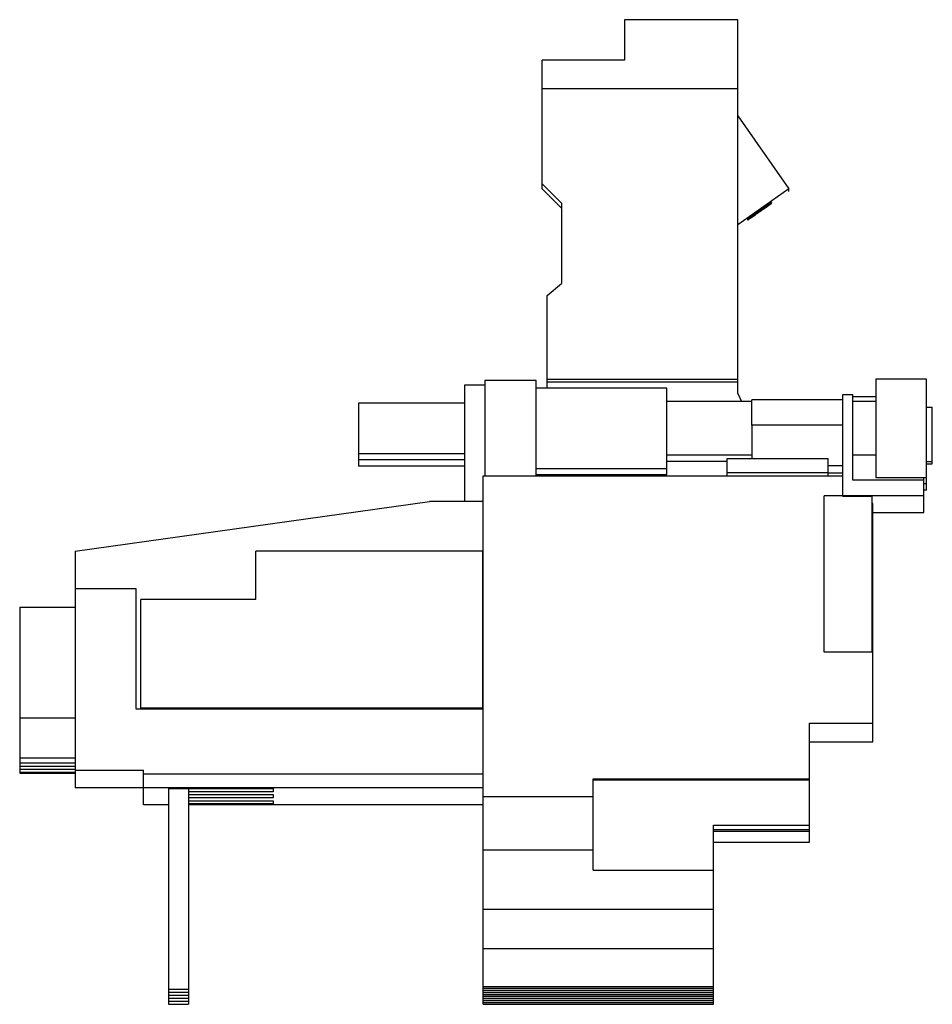
# Model space of a CAD drawing. Units: millimetres. Extents: x 13.2 to 103.5, y 31.9 to 129.3.
import ezdxf

# ---------------------------------------------------------------- set-up
doc = ezdxf.new("R2010")
doc.units = ezdxf.units.MM
doc.header["$LTSCALE"] = 10.477219
doc.layers.get('0').update_dxf_attribs({"linetype": 'CONTINUOUS'})

msp = doc.modelspace()

# ---------------------------------------------------------------- linework, layer by layer
at = {"color": 7, "linetype": 'Continuous'}
for p, q in [((73.098, 129.263), (73.098, 125.264)), ((84.298, 129.263), (73.098, 129.263)), ((84.298, 92.285), (84.298, 129.263)), ((64.948, 112.526), (64.948, 125.264)), ((73.098, 125.264), (64.948, 125.264)), ((84.298, 122.407), (64.948, 122.407)), ((84.298, 119.752), (89.357, 112.527)), ((66.848, 111.109), (64.948, 113.009)), ((64.948, 112.526), (66.848, 110.626)), ((89.357, 112.527), (84.298, 108.985)), ((89.357, 112.274), (89.357, 112.527)), ((66.848, 111.109), (66.848, 103.18)), ((65.448, 101.98), (66.848, 103.18)), ((65.448, 92.818), (65.448, 101.98)), ((59.265, 93.579), (59.265, 84.153)), ((64.365, 93.579), (59.265, 93.579)), ((64.365, 84.153), (64.365, 93.579)), ((84.298, 93.662), (65.448, 93.662)), ((102.965, 93.704), (97.965, 93.704)), ((97.965, 93.704), (97.965, 83.955)), ((102.965, 82.728), (102.965, 93.704)), ((57.265, 93.11), (57.265, 81.614)), ((59.265, 93.11), (57.265, 93.11)), ((77.265, 92.818), (64.365, 92.818)), ((84.298, 93.413), (65.448, 93.413)), ((77.265, 84.227), (77.265, 92.818)), ((84.298, 92.285), (84.673, 91.479)), ((94.698, 91.654), (85.698, 91.654)), ((85.698, 89.147), (85.698, 91.654)), ((94.698, 92.197), (95.698, 92.197)), ((94.698, 82.102), (94.698, 92.197)), ((95.698, 83.699), (95.698, 92.197)), ((97.965, 91.943), (95.698, 91.946)), ((46.765, 91.329), (46.765, 85.103)), ((57.265, 91.329), (46.765, 91.329)), ((85.698, 91.479), (77.265, 91.479)), ((97.965, 91.479), (95.698, 91.479)), ((102.965, 90.919), (103.548, 90.919)), ((103.548, 85.313), (103.548, 90.919)), ((94.698, 89.147), (85.698, 89.147)), ((85.698, 89.142), (85.698, 85.865)), ((57.265, 86.329), (46.765, 86.329)), ((57.265, 85.716), (46.765, 85.716)), ((85.698, 86.179), (77.265, 86.179)), ((83.248, 85.865), (93.248, 85.865)), ((83.248, 84.153), (83.248, 85.865)), ((93.248, 84.153), (93.248, 85.865)), ((97.965, 86.179), (95.698, 86.179)), ((57.265, 85.102), (46.765, 85.102)), ((77.265, 84.841), (64.365, 84.841)), ((83.248, 85.566), (77.265, 85.566)), ((93.248, 85.173), (94.698, 85.173)), ((103.548, 85.52), (102.965, 85.52)), ((102.965, 85.313), (103.548, 85.313)), ((59.098, 31.861), (59.098, 84.153)), ((59.098, 84.153), (94.698, 84.153)), ((77.265, 84.227), (64.365, 84.227)), ((73.12, 84.227), (73.526, 84.153)), ((74.651, 84.153), (74.246, 84.227)), ((83.248, 84.465), (93.248, 84.465)), ((93.248, 84.44), (94.698, 84.44)), ((102.965, 83.954), (97.965, 83.954)), ((102.698, 80.505), (102.698, 83.954)), ((102.698, 83.699), (95.698, 83.699)), ((102.965, 83.341), (102.698, 83.341)), ((92.834, 66.712), (92.834, 82.153)), ((94.698, 82.152), (92.834, 82.152)), ((94.698, 82.199), (102.698, 82.199)), ((97.598, 82.102), (94.698, 82.102)), ((97.598, 66.712), (97.598, 82.102)), ((102.965, 82.727), (102.698, 82.727)), ((18.738, 76.687), (53.798, 81.614)), ((59.098, 81.614), (53.798, 81.614)), ((97.648, 81.406), (97.598, 81.406)), ((97.648, 57.829), (97.648, 81.406)), ((97.648, 80.505), (102.698, 80.505)), ((18.738, 76.687), (18.738, 53.289)), ((36.599, 71.913), (36.599, 76.7)), ((59.044, 76.7), (36.599, 76.7)), ((59.044, 76.7), (59.044, 61.167)), ((18.738, 73.005), (18.738, 73.005)), ((18.738, 73.005), (24.738, 73.005)), ((24.738, 73.005), (24.738, 61.107)), ((13.248, 71.152), (13.248, 54.73)), ((13.248, 71.152), (18.738, 71.152)), ((25.236, 61.167), (25.236, 71.914)), ((36.599, 71.913), (25.236, 71.913)), ((97.598, 66.712), (92.834, 66.712)), ((97.598, 66.739), (97.648, 66.739)), ((24.738, 61.106), (59.098, 61.106)), ((59.044, 61.167), (25.236, 61.167)), ((13.248, 60.193), (18.738, 60.193)), ((91.398, 59.657), (97.648, 59.657)), ((91.398, 47.916), (91.398, 59.657)), ((91.398, 57.829), (97.648, 57.829)), ((13.248, 56.231), (18.738, 56.231)), ((13.248, 55.746), (18.738, 55.746)), ((13.248, 55.432), (18.738, 55.432)), ((13.248, 55.135), (18.738, 55.135)), ((13.248, 54.821), (18.738, 54.821)), ((13.248, 54.73), (18.738, 54.73)), ((18.738, 55.007), (25.498, 55.007)), ((25.498, 53.31), (25.498, 55.007)), ((25.498, 54.658), (59.098, 54.658)), ((69.998, 54.158), (91.398, 54.158)), ((69.998, 45.141), (69.998, 54.158)), ((69.998, 54.073), (91.398, 54.073)), ((25.498, 53.287), (18.738, 53.289)), ((18.738, 53.287), (18.739, 53.289)), ((25.498, 53.308), (59.098, 53.308)), ((25.498, 51.588), (25.498, 53.287)), ((27.965, 53.201), (27.965, 31.86)), ((27.965, 53.201), (38.338, 53.201)), ((29.965, 53.201), (29.965, 31.86)), ((38.338, 52.894), (29.965, 52.894)), ((29.965, 52.601), (38.338, 52.601)), ((38.338, 53.201), (38.338, 52.894)), ((38.338, 52.601), (38.338, 52.287)), ((38.338, 52.287), (29.965, 52.287)), ((29.965, 51.994), (38.338, 51.994)), ((38.338, 51.687), (29.965, 51.687)), ((38.338, 51.994), (38.338, 51.687)), ((59.098, 52.404), (69.998, 52.404)), ((25.498, 51.601), (25.497, 51.599)), ((27.965, 51.585), (25.497, 51.586)), ((59.098, 51.58), (29.965, 51.585)), ((81.898, 49.574), (91.398, 49.574)), ((81.898, 31.861), (81.898, 49.574)), ((81.898, 49.137), (91.398, 49.137)), ((91.398, 48.963), (81.898, 48.963)), ((81.898, 47.916), (91.398, 47.916)), ((59.098, 47.144), (69.998, 47.143)), ((69.998, 45.141), (81.898, 45.141)), ((59.098, 41.269), (81.898, 41.269)), ((81.898, 37.354), (59.098, 37.354)), ((27.965, 33.374), (29.965, 33.374)), ((59.098, 33.633), (81.898, 33.633)), ((59.098, 33.445), (81.898, 33.445)), ((59.098, 33.271), (81.898, 33.271)), ((27.965, 33.059), (29.965, 33.059)), ((27.965, 32.774), (29.965, 32.774)), ((27.965, 32.46), (29.965, 32.46)), ((27.965, 32.175), (29.965, 32.175)), ((59.098, 33.074), (81.898, 33.074)), ((59.098, 33.031), (81.898, 33.031)), ((59.098, 32.834), (81.898, 32.834)), ((59.098, 32.66), (81.898, 32.66)), ((59.098, 32.463), (81.898, 32.463)), ((59.098, 32.42), (81.898, 32.42)), ((59.098, 32.223), (81.898, 32.223)), ((27.965, 31.86), (29.965, 31.86)), ((59.098, 32.049), (81.898, 32.049)), ((59.098, 31.861), (81.898, 31.861))]:
    msp.add_line(p, q, dxfattribs=at)
for points, knots in [([(86.448, 110.43), (86.525, 110.484), (86.678, 110.591), (86.899, 110.748), (87.103, 110.893), (87.258, 111.004), (87.367, 111.083), (87.436, 111.133), (87.496, 111.177), (87.545, 111.213), (87.579, 111.24), (87.601, 111.257), (87.614, 111.267), (87.623, 111.274), (87.63, 111.28), (87.633, 111.284), (87.636, 111.286), (87.635, 111.287)], [0, 0, 0, 0, 0.194232, 0.381835, 0.554654, 0.706201, 0.772171, 0.830749, 0.881304, 0.923336, 0.956499, 0.96965, 0.980459, 0.98889, 0.994935, 0.998607, 1, 1, 1, 1]), ([(87.635, 111.226), (87.635, 111.226), (87.632, 111.225), (87.628, 111.223), (87.62, 111.219), (87.609, 111.213), (87.596, 111.205), (87.573, 111.19), (87.538, 111.167), (87.488, 111.134), (87.428, 111.095), (87.358, 111.048), (87.249, 110.974), (87.095, 110.869), (86.893, 110.73), (86.675, 110.578), (86.524, 110.473), (86.448, 110.419)], [0, 0, 0, 0, 0.001384, 0.005034, 0.01105, 0.019445, 0.030201, 0.043282, 0.076268, 0.118101, 0.168455, 0.226812, 0.292571, 0.443832, 0.616658, 0.804719, 1, 1, 1, 1]), ([(86.448, 110.369), (86.525, 110.423), (86.678, 110.53), (86.899, 110.687), (87.103, 110.831), (87.258, 110.943), (87.367, 111.022), (87.436, 111.072), (87.496, 111.116), (87.545, 111.152), (87.579, 111.178), (87.601, 111.196), (87.614, 111.205), (87.623, 111.213), (87.63, 111.219), (87.633, 111.223), (87.636, 111.225), (87.635, 111.226)], [0, 0, 0, 0, 0.194232, 0.381835, 0.554654, 0.706201, 0.772171, 0.830749, 0.881304, 0.923336, 0.956499, 0.96965, 0.980459, 0.98889, 0.994935, 0.998607, 1, 1, 1, 1]), ([(87.635, 111.165), (87.635, 111.165), (87.632, 111.164), (87.628, 111.162), (87.62, 111.158), (87.609, 111.152), (87.596, 111.144), (87.573, 111.129), (87.538, 111.106), (87.488, 111.073), (87.428, 111.033), (87.358, 110.987), (87.249, 110.913), (87.095, 110.808), (86.893, 110.669), (86.675, 110.517), (86.524, 110.412), (86.448, 110.358)], [0, 0, 0, 0, 0.001384, 0.005034, 0.01105, 0.019445, 0.030201, 0.043282, 0.076268, 0.118101, 0.168455, 0.226812, 0.292571, 0.443832, 0.616658, 0.804719, 1, 1, 1, 1]), ([(86.448, 110.308), (86.525, 110.362), (86.678, 110.469), (86.899, 110.625), (87.103, 110.77), (87.258, 110.881), (87.367, 110.96), (87.436, 111.011), (87.496, 111.055), (87.545, 111.091), (87.579, 111.117), (87.601, 111.134), (87.614, 111.144), (87.623, 111.152), (87.63, 111.158), (87.633, 111.162), (87.636, 111.164), (87.635, 111.165)], [0, 0, 0, 0, 0.194232, 0.381835, 0.554654, 0.706201, 0.772171, 0.830749, 0.881304, 0.923336, 0.956499, 0.96965, 0.980459, 0.98889, 0.994935, 0.998607, 1, 1, 1, 1]), ([(87.635, 111.104), (87.635, 111.104), (87.632, 111.103), (87.628, 111.101), (87.62, 111.097), (87.609, 111.091), (87.596, 111.082), (87.573, 111.068), (87.538, 111.045), (87.488, 111.012), (87.428, 110.972), (87.358, 110.926), (87.249, 110.852), (87.095, 110.747), (86.893, 110.608), (86.675, 110.456), (86.524, 110.351), (86.448, 110.297)], [0, 0, 0, 0, 0.001384, 0.005034, 0.01105, 0.019445, 0.030201, 0.043282, 0.076268, 0.118101, 0.168455, 0.226812, 0.292571, 0.443832, 0.616658, 0.804719, 1, 1, 1, 1]), ([(86.448, 110.246), (86.525, 110.301), (86.678, 110.408), (86.899, 110.564), (87.103, 110.709), (87.258, 110.82), (87.367, 110.899), (87.436, 110.95), (87.496, 110.994), (87.545, 111.03), (87.579, 111.056), (87.601, 111.073), (87.614, 111.083), (87.623, 111.091), (87.63, 111.097), (87.633, 111.1), (87.636, 111.103), (87.635, 111.104)], [0, 0, 0, 0, 0.194232, 0.381835, 0.554654, 0.706201, 0.772171, 0.830749, 0.881304, 0.923336, 0.956499, 0.96965, 0.980459, 0.98889, 0.994935, 0.998607, 1, 1, 1, 1]), ([(85.26, 109.623), (85.26, 109.623), (85.263, 109.624), (85.267, 109.626), (85.275, 109.63), (85.286, 109.636), (85.299, 109.644), (85.322, 109.659), (85.357, 109.682), (85.407, 109.714), (85.467, 109.754), (85.537, 109.801), (85.646, 109.875), (85.8, 109.98), (86.002, 110.119), (86.221, 110.271), (86.371, 110.376), (86.448, 110.43)], [0, 0, 0, 0, 0.001384, 0.005034, 0.01105, 0.019445, 0.030201, 0.043282, 0.076268, 0.118101, 0.168455, 0.226812, 0.292571, 0.443832, 0.616658, 0.804719, 1, 1, 1, 1]), ([(86.448, 110.419), (86.37, 110.365), (86.217, 110.258), (85.996, 110.101), (85.792, 109.956), (85.637, 109.845), (85.528, 109.766), (85.459, 109.716), (85.4, 109.672), (85.35, 109.636), (85.316, 109.609), (85.294, 109.592), (85.281, 109.582), (85.272, 109.575), (85.265, 109.569), (85.262, 109.565), (85.26, 109.563), (85.26, 109.562)], [0, 0, 0, 0, 0.194232, 0.381835, 0.554654, 0.706201, 0.772171, 0.830749, 0.881304, 0.923336, 0.956499, 0.96965, 0.980459, 0.98889, 0.994935, 0.998607, 1, 1, 1, 1]), ([(85.26, 109.562), (85.26, 109.562), (85.263, 109.563), (85.267, 109.565), (85.275, 109.569), (85.286, 109.575), (85.299, 109.583), (85.322, 109.598), (85.357, 109.621), (85.407, 109.653), (85.467, 109.693), (85.537, 109.74), (85.646, 109.814), (85.8, 109.919), (86.002, 110.058), (86.221, 110.21), (86.371, 110.315), (86.448, 110.369)], [0, 0, 0, 0, 0.001384, 0.005034, 0.01105, 0.019445, 0.030201, 0.043282, 0.076268, 0.118101, 0.168455, 0.226812, 0.292571, 0.443832, 0.616658, 0.804719, 1, 1, 1, 1]), ([(86.448, 110.358), (86.37, 110.304), (86.217, 110.197), (85.996, 110.04), (85.792, 109.895), (85.637, 109.784), (85.528, 109.705), (85.459, 109.655), (85.4, 109.611), (85.35, 109.574), (85.316, 109.548), (85.294, 109.531), (85.281, 109.521), (85.272, 109.514), (85.265, 109.508), (85.262, 109.504), (85.26, 109.502), (85.26, 109.501)], [0, 0, 0, 0, 0.194232, 0.381835, 0.554654, 0.706201, 0.772171, 0.830749, 0.881304, 0.923336, 0.956499, 0.96965, 0.980459, 0.98889, 0.994935, 0.998607, 1, 1, 1, 1]), ([(85.26, 109.501), (85.26, 109.501), (85.263, 109.502), (85.267, 109.504), (85.275, 109.508), (85.286, 109.514), (85.299, 109.522), (85.322, 109.537), (85.357, 109.559), (85.407, 109.592), (85.467, 109.632), (85.537, 109.679), (85.646, 109.753), (85.8, 109.858), (86.002, 109.997), (86.221, 110.149), (86.371, 110.254), (86.448, 110.308)], [0, 0, 0, 0, 0.001384, 0.005034, 0.01105, 0.019445, 0.030201, 0.043282, 0.076268, 0.118101, 0.168455, 0.226812, 0.292571, 0.443832, 0.616658, 0.804719, 1, 1, 1, 1]), ([(86.448, 110.297), (86.37, 110.243), (86.217, 110.136), (85.996, 109.979), (85.792, 109.834), (85.637, 109.723), (85.528, 109.644), (85.459, 109.594), (85.4, 109.55), (85.35, 109.513), (85.316, 109.487), (85.294, 109.47), (85.281, 109.46), (85.272, 109.453), (85.265, 109.446), (85.262, 109.443), (85.26, 109.441), (85.26, 109.44)], [0, 0, 0, 0, 0.194232, 0.381835, 0.554654, 0.706201, 0.772171, 0.830749, 0.881304, 0.923336, 0.956499, 0.96965, 0.980459, 0.98889, 0.994935, 0.998607, 1, 1, 1, 1]), ([(85.26, 109.44), (85.26, 109.44), (85.263, 109.441), (85.267, 109.443), (85.275, 109.447), (85.286, 109.453), (85.299, 109.461), (85.322, 109.476), (85.357, 109.498), (85.407, 109.531), (85.467, 109.571), (85.537, 109.618), (85.646, 109.692), (85.8, 109.797), (86.002, 109.936), (86.221, 110.088), (86.371, 110.193), (86.448, 110.246)], [0, 0, 0, 0, 0.001384, 0.005034, 0.01105, 0.019445, 0.030201, 0.043282, 0.076268, 0.118101, 0.168455, 0.226812, 0.292571, 0.443832, 0.616658, 0.804719, 1, 1, 1, 1])]:
    msp.add_open_spline(points, degree=3, knots=knots, dxfattribs=at)

doc.saveas('drawing.dxf')
